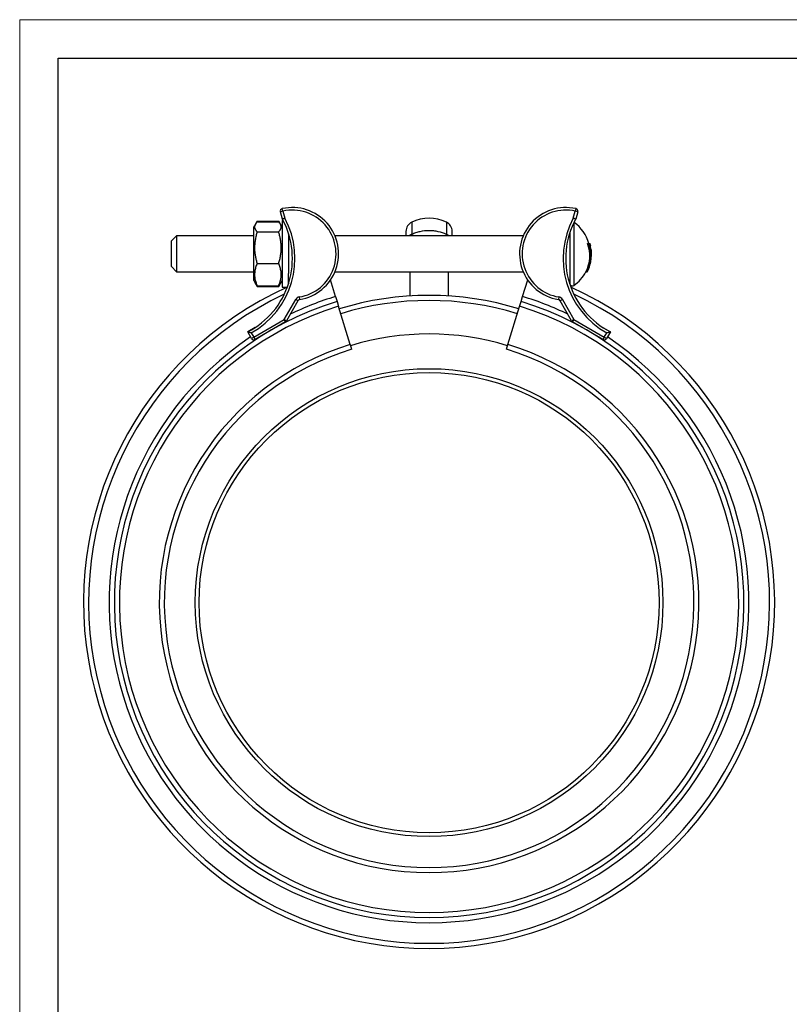
# Model space of a CAD drawing. Units: millimetres. Extents: x 0 to 420, y 0 to 297.
# Drawn here: x 0 to 100, y 169 to 297 of the extents above; entities that cross this region are included whole.
import ezdxf

# ---------------------------------------------------------------- set-up
doc = ezdxf.new("R2010")
doc.units = ezdxf.units.MM

# ---------------------------------------------------------------- blocks, each defined once
blk = doc.blocks.new('FRAME-2015-A3')
at = {"color": 7, "linetype": 'Continuous', "lineweight": 25}
for p, q in [((5, 5), (5, 292)), ((5, 292), (400, 292))]:
    blk.add_line(p, q, dxfattribs=at)

msp = doc.modelspace()

# ---------------------------------------------------------------- linework, layer by layer
at = {"color": 7, "linetype": 'Continuous', "lineweight": 18}
for p, q in [((0, 297), (420, 297)), ((0, 0), (0, 297))]:
    msp.add_line(p, q, dxfattribs=at)
at = {"color": 7, "linetype": 'Continuous', "lineweight": 25}
for p, q in [((34.14, 272.19), (33.82, 272.1)), ((34.09, 271.14), (33.82, 272.1)), ((34.14, 272.19), (34.07, 272.51)), ((34.14, 272.19), (34.4, 271.27)), ((71.82, 271.27), (72.08, 272.19)), ((72.15, 272.51), (72.08, 272.19)), ((72.4, 272.1), (72.08, 272.19)), ((72.4, 272.1), (72.13, 271.14)), ((30.79, 270.88), (30.58, 270.5)), ((30.8, 270.89), (33.6, 270.89)), ((30.8, 270.79), (33.6, 270.79)), ((33.82, 270.5), (33.61, 270.88)), ((34.17, 270.99), (34.03, 270.99)), ((34.03, 270.99), (34.03, 270.95)), ((34.03, 270.95), (34.03, 262.32)), ((30.58, 270.5), (30.37, 270.14)), ((30.37, 263.17), (30.37, 270.14)), ((30.8, 269.51), (33.6, 269.51)), ((34.03, 270.14), (33.82, 270.5)), ((50.11, 269.56), (50.11, 268.99)), ((56.11, 268.99), (56.11, 269.56)), ((20.35, 268.99), (19.69, 268.32)), ((19.69, 266.65), (19.69, 268.32)), ((30.37, 268.99), (20.35, 268.99)), ((20.35, 268.99), (20.35, 266.65)), ((34.87, 269.21), (34.87, 269.33)), ((34.87, 269.21), (34.87, 264.1)), ((65.32, 268.99), (40.89, 268.99)), ((71.35, 269.33), (71.35, 268.22)), ((71.35, 268.22), (71.35, 265.09)), ((73.65, 267.99), (73.83, 267.99)), ((73.83, 267.99), (74.01, 267.99)), ((74, 267.69), (74.08, 267.69)), ((74.15, 267.22), (74.1, 267.22)), ((74.14, 266.92), (74.18, 266.92)), ((19.69, 264.99), (19.69, 266.65)), ((20.35, 266.65), (20.35, 264.32)), ((19.69, 264.99), (20.35, 264.32)), ((20.35, 264.32), (30.37, 264.32)), ((30.8, 265.38), (33.6, 265.38)), ((40.89, 264.32), (65.32, 264.32)), ((50.61, 264.32), (50.61, 261.19)), ((55.61, 261.19), (55.61, 264.32)), ((71.35, 265.09), (71.35, 263.16)), ((73.44, 264.32), (73.63, 264.32)), ((30.37, 263.17), (30.58, 262.81)), ((33.82, 262.81), (34.03, 263.17)), ((34.87, 263.16), (34.87, 264.1)), ((40.98, 261.12), (40.32, 263.27)), ((65.24, 261.12), (65.9, 263.27)), ((30.58, 262.81), (30.79, 262.43)), ((30.8, 262.42), (30.79, 262.43)), ((30.8, 262.52), (33.6, 262.52)), ((30.8, 262.42), (33.6, 262.42)), ((33.6, 262.43), (33.6, 262.42)), ((33.61, 262.43), (33.82, 262.81)), ((34.03, 262.32), (34.72, 262.32)), ((34.87, 262.76), (34.87, 262.83)), ((34.87, 262.82), (34.87, 262.75)), ((71.35, 262.76), (71.35, 262.83)), ((34.33, 258.14), (35.81, 260.74)), ((36.1, 260.57), (34.62, 257.97)), ((36.1, 260.57), (35.81, 260.74)), ((36.34, 260.73), (36.28, 261.06)), ((40.98, 261.12), (41.17, 260.48)), ((41.17, 260.48), (41.37, 259.84)), ((64.85, 259.84), (65.05, 260.48)), ((65.05, 260.48), (65.24, 261.12)), ((69.94, 261.06), (69.88, 260.73)), ((70.41, 260.74), (70.12, 260.57)), ((71.6, 257.97), (70.12, 260.57)), ((70.41, 260.74), (71.89, 258.14)), ((42.88, 254.9), (41.37, 259.84)), ((63.34, 254.9), (64.85, 259.84)), ((30.37, 255.83), (34.33, 258.14)), ((34.62, 257.97), (34.33, 258.14)), ((34.49, 257.85), (34.33, 258.14)), ((71.89, 258.14), (71.6, 257.97)), ((71.89, 258.14), (71.72, 257.85)), ((71.89, 258.14), (75.84, 255.83)), ((30.55, 257.09), (29.58, 256.52)), ((34.49, 257.85), (30.54, 255.54)), ((75.68, 255.54), (71.72, 257.85)), ((75.67, 257.09), (76.64, 256.52)), ((30.09, 255.66), (29.58, 256.52)), ((30.04, 256.39), (30.37, 255.83)), ((30.37, 255.83), (30.09, 255.66)), ((30.54, 255.54), (30.37, 255.83)), ((75.84, 255.83), (75.68, 255.54)), ((75.84, 255.83), (76.17, 256.39)), ((76.13, 255.66), (75.84, 255.83)), ((76.64, 256.52), (76.13, 255.66)), ((42.88, 254.9), (43.06, 254.29)), ((63.15, 254.29), (63.34, 254.9))]:
    msp.add_line(p, q, dxfattribs=at)
at = {"color": 8, "linetype": 'Continuous', "lineweight": 25}
for p, q in [((50.87, 270.76), (50.87, 269.19)), ((55.35, 270.76), (55.35, 269.19)), ((71.88, 270.65), (71.88, 262.55)), ((34.99, 263.16), (34.87, 263.16)), ((71.35, 263.16), (71.23, 263.16))]:
    msp.add_line(p, q, dxfattribs=at)
at = {"color": 7, "linetype": 'Continuous', "lineweight": 25}
for radius in [30.33, 29.83]:
    msp.add_circle((53.11, 221.43), radius, dxfattribs=at)
for centre, radius, start, end in [((34.14, 272.19), 0.333, 102.4942, 195.8665), ((35.37, 266.65), 6, 279.309, 102.4942), ((35.37, 266.65), 5.67, 279.309, 102.4942), ((70.85, 266.65), 6, 77.5058, 260.691), ((70.85, 266.65), 5.67, 77.5058, 260.691), ((72.08, 272.19), 0.333, 344.1335, 77.5058), ((24.67, 266.04), 10.71, 297.2806, 28.45), ((24.67, 266.04), 11.04, 299.1018, 28.2579), ((51.44, 269.56), 1.33, 115.4633, 180), ((53.11, 266.06), 5.21, 64.5367, 115.4633), ((54.78, 269.56), 1.33, 0, 64.5367), ((81.54, 266.04), 11.04, 151.7421, 240.8982), ((81.54, 266.04), 10.71, 151.55, 242.7194), ((69.01, 266.65), 5.01, 15.444, 54.5372), ((69.56, 266.38), 4.4, 332.0529, 21.4444), ((69.58, 266.38), 4.54, 333.0376, 20.7121), ((69.6, 266.49), 4.56, 343.6281, 5.4932), ((69.58, 266.48), 4.58, 9.3102, 15.2814), ((69.01, 266.65), 5.17, 11.5213, 14.9347), ((69.61, 266.64), 4.57, 350.4067, 3.4743), ((69.01, 266.65), 5.17, 0, 6.2882), ((69.01, 266.65), 5.17, 359.004, 0), ((69.01, 266.65), 5.01, 304.8944, 332.2238), ((69.01, 266.65), 5.17, 333.1917, 343.6605), ((53.11, 221.43), 44.83, 114.222, 65.778), ((71.69, 262.82), 0.333, 180, 304.8944), ((53.11, 221.43), 40.83, 107, 73), ((36.39, 260.41), 0.667, 99.309, 150.2818), ((36.39, 260.41), 0.333, 99.309, 150.2818), ((53.11, 221.43), 39.83, 73, 107), ((69.83, 260.41), 0.333, 29.7182, 80.691), ((69.83, 260.41), 0.667, 29.7182, 80.691), ((53.11, 221.43), 40.17, 107, 73), ((34.33, 258.14), 0.333, 300.2818, 330.2818), ((71.89, 258.14), 0.333, 209.7182, 239.7182), ((30.37, 255.83), 0.333, 210.2818, 300.2818), ((53.11, 221.43), 34.83, 73, 107), ((75.84, 255.83), 0.333, 239.7182, 329.7182), ((53.11, 221.43), 35, 107, 73), ((53.11, 221.43), 34.35, 107, 73)]:
    msp.add_arc(centre, radius, start, end, dxfattribs=at)
at = {"color": 8, "linetype": 'Continuous', "lineweight": 25}
for centre, radius, start, end in [((51.43, 267.98), 1.34, 114.8462, 131.1625), ((51.64, 269.23), 0.775, 182.8549, 198.4346), ((54.53, 269.24), 0.823, 342.0164, 356.6941), ((54.79, 267.98), 1.34, 48.8375, 65.1538), ((53.11, 221.43), 44.17, 115.1649, 64.8351), ((53.11, 221.43), 41.5, 107, 115.7147), ((53.11, 221.43), 39.17, 73, 107), ((53.11, 221.43), 41.5, 64.2853, 73), ((53.11, 221.43), 41.5, 123.9042, 56.0958)]:
    msp.add_arc(centre, radius, start, end, dxfattribs=at)
at = {"color": 7, "linetype": 'Continuous', "lineweight": 25}
for points, knots in [([(30.8, 270.79), (30.77, 270.76), (30.72, 270.71), (30.66, 270.62), (30.6, 270.54), (30.55, 270.45), (30.51, 270.37), (30.48, 270.28), (30.47, 270.19), (30.47, 270.11), (30.48, 270.03), (30.5, 269.96), (30.53, 269.88), (30.57, 269.81), (30.62, 269.73), (30.69, 269.63), (30.75, 269.56), (30.8, 269.51)], [0, 0, 0, 0, 0.065985, 0.132023, 0.198255, 0.264568, 0.331866, 0.399282, 0.467084, 0.535026, 0.592428, 0.649913, 0.707635, 0.765427, 0.823948, 0.882526, 1, 1, 1, 1]), ([(30.8, 270.89), (30.77, 270.84), (30.73, 270.76), (30.68, 270.67), (30.67, 270.64)], [0, 0, 0, 0, 0.538095, 1, 1, 1, 1]), ([(33.73, 270.64), (33.73, 270.64), (33.69, 270.72), (33.64, 270.81), (33.6, 270.89)], [0, 0, 0, 0, 0.042066, 1, 1, 1, 1]), ([(33.6, 269.51), (33.62, 269.54), (33.68, 269.59), (33.74, 269.68), (33.8, 269.76), (33.85, 269.85), (33.89, 269.93), (33.91, 270.02), (33.93, 270.11), (33.93, 270.19), (33.92, 270.27), (33.9, 270.34), (33.87, 270.42), (33.83, 270.49), (33.78, 270.57), (33.71, 270.67), (33.64, 270.74), (33.6, 270.79)], [0, 0, 0, 0, 0.065985, 0.132023, 0.198255, 0.264568, 0.331866, 0.399282, 0.467084, 0.535026, 0.592428, 0.649913, 0.707635, 0.765427, 0.823948, 0.882526, 1, 1, 1, 1]), ([(34.4, 271.27), (34.4, 271.27), (34.38, 271.26), (34.33, 271.24), (34.28, 271.22), (34.23, 271.2), (34.19, 271.19), (34.16, 271.17), (34.13, 271.16), (34.11, 271.15), (34.09, 271.14), (34.09, 271.14), (34.09, 271.14)], [0, 0, 0, 0, 0.008677, 0.144898, 0.250866, 0.359872, 0.46524, 0.573624, 0.678698, 0.786799, 0.891874, 1, 1, 1, 1]), ([(72.13, 271.14), (72.13, 271.14), (72.13, 271.14), (72.11, 271.15), (72.09, 271.16), (72.06, 271.17), (72.03, 271.19), (71.98, 271.2), (71.94, 271.22), (71.88, 271.24), (71.84, 271.26), (71.82, 271.27), (71.82, 271.27)], [0, 0, 0, 0, 0.105073, 0.213201, 0.318272, 0.426376, 0.531741, 0.640128, 0.746095, 0.855102, 0.991323, 1, 1, 1, 1]), ([(30.8, 269.51), (30.77, 269.42), (30.72, 269.24), (30.66, 268.97), (30.6, 268.7), (30.55, 268.43), (30.51, 268.15), (30.48, 267.86), (30.47, 267.58), (30.47, 267.31), (30.48, 267.05), (30.5, 266.81), (30.53, 266.57), (30.57, 266.33), (30.62, 266.09), (30.69, 265.77), (30.75, 265.53), (30.8, 265.38)], [0, 0, 0, 0, 0.066013, 0.132023, 0.198297, 0.264568, 0.331926, 0.399282, 0.467154, 0.535026, 0.592469, 0.649913, 0.70767, 0.765427, 0.823976, 0.882526, 1, 1, 1, 1]), ([(33.6, 265.38), (33.62, 265.46), (33.68, 265.64), (33.74, 265.91), (33.8, 266.18), (33.85, 266.46), (33.89, 266.74), (33.91, 267.02), (33.93, 267.3), (33.93, 267.58), (33.92, 267.83), (33.9, 268.07), (33.87, 268.31), (33.83, 268.55), (33.78, 268.79), (33.71, 269.11), (33.64, 269.35), (33.6, 269.51)], [0, 0, 0, 0, 0.066013, 0.132023, 0.198297, 0.264568, 0.331926, 0.399282, 0.467154, 0.535026, 0.592469, 0.649913, 0.70767, 0.765427, 0.823976, 0.882526, 1, 1, 1, 1]), ([(50.87, 269.19), (51.04, 269.28), (51.22, 269.35), (51.59, 269.47), (51.78, 269.52), (52.34, 269.65), (52.73, 269.69), (53.3, 269.69), (53.5, 269.68), (53.88, 269.63), (54.07, 269.6), (54.63, 269.48), (55, 269.36), (55.35, 269.19)], [0, 0, 0, 0, 0.125, 0.125, 0.25, 0.25, 0.5, 0.5, 0.625, 0.625, 0.75, 0.75, 1, 1, 1, 1]), ([(30.8, 265.38), (30.76, 265.29), (30.69, 265.12), (30.61, 264.87), (30.54, 264.61), (30.5, 264.35), (30.47, 264.1), (30.47, 263.86), (30.49, 263.62), (30.52, 263.37), (30.58, 263.13), (30.65, 262.91), (30.72, 262.7), (30.77, 262.58), (30.8, 262.52)], [0, 0, 0, 0, 0.090522, 0.181037, 0.272329, 0.363613, 0.446655, 0.529761, 0.612802, 0.698057, 0.783376, 0.868655, 0.934299, 1, 1, 1, 1]), ([(33.6, 262.52), (33.62, 262.58), (33.68, 262.7), (33.75, 262.9), (33.81, 263.12), (33.87, 263.36), (33.91, 263.6), (33.93, 263.85), (33.93, 264.1), (33.9, 264.35), (33.86, 264.6), (33.79, 264.86), (33.7, 265.12), (33.63, 265.29), (33.6, 265.38)], [0, 0, 0, 0, 0.065646, 0.131345, 0.214483, 0.297659, 0.380776, 0.465956, 0.551206, 0.636387, 0.726844, 0.81731, 0.908651, 1, 1, 1, 1]), ([(34.87, 262.83), (34.87, 262.83), (34.87, 262.83), (34.87, 262.85), (34.87, 262.88), (34.87, 262.92), (34.87, 262.96), (34.87, 263.01), (34.87, 263.07), (34.87, 263.11), (34.87, 263.15), (34.87, 263.16)], [0, 0, 0, 0, 0.1498, 0.257053, 0.364306, 0.497798, 0.605278, 0.712758, 0.820234, 0.92771, 1, 1, 1, 1]), ([(71.35, 263.16), (71.35, 263.13), (71.35, 263.09), (71.35, 263.03), (71.35, 262.97), (71.35, 262.92), (71.35, 262.89), (71.35, 262.86), (71.35, 262.84), (71.35, 262.83), (71.35, 262.83), (71.35, 262.83)], [0, 0, 0, 0, 0.152267, 0.25832, 0.367452, 0.501895, 0.607691, 0.716554, 0.822351, 0.931218, 1, 1, 1, 1]), ([(30.8, 262.52), (30.77, 262.55), (30.72, 262.6), (30.66, 262.69), (30.61, 262.75), (30.58, 262.8), (30.58, 262.81)], [0, 0, 0, 0, 0.289308, 0.578849, 0.869238, 1, 1, 1, 1]), ([(30.67, 262.67), (30.68, 262.65), (30.72, 262.57), (30.76, 262.48), (30.8, 262.42)], [0, 0, 0, 0, 0.214741, 1, 1, 1, 1]), ([(33.82, 262.81), (33.81, 262.79), (33.78, 262.74), (33.71, 262.64), (33.64, 262.57), (33.6, 262.52)], [0, 0, 0, 0, 0.2282134, 0.4850076, 1, 1, 1, 1]), ([(33.6, 262.42), (33.63, 262.48), (33.68, 262.56), (33.72, 262.65), (33.72, 262.66)], [0, 0, 0, 0, 0.782883, 1, 1, 1, 1]), ([(30.04, 256.39), (30.04, 256.39), (30.02, 256.4), (29.96, 256.41), (29.88, 256.44), (29.81, 256.46), (29.74, 256.48), (29.68, 256.49), (29.63, 256.51), (29.6, 256.52), (29.58, 256.52), (29.58, 256.52), (29.58, 256.52)], [0, 0, 0, 0, 0.003279, 0.12848, 0.255532, 0.392208, 0.532324, 0.628899, 0.727886, 0.8633, 0.930493, 1, 1, 1, 1]), ([(76.64, 256.52), (76.63, 256.52), (76.63, 256.52), (76.62, 256.52), (76.58, 256.51), (76.54, 256.49), (76.48, 256.48), (76.41, 256.46), (76.33, 256.44), (76.25, 256.41), (76.2, 256.4), (76.17, 256.39), (76.17, 256.39)], [0, 0, 0, 0, 0.0671488, 0.1367003, 0.272113, 0.3685321, 0.4676762, 0.6041582, 0.7444696, 0.8696451, 0.9967205, 1, 1, 1, 1])]:
    msp.add_open_spline(points, degree=3, knots=knots, dxfattribs=at)

# ---------------------------------------------------------------- block references
at = {"color": 7, "linetype": 'Continuous'}
msp.add_blockref('FRAME-2015-A3', (0, 0), dxfattribs=at)

doc.saveas('drawing.dxf')
